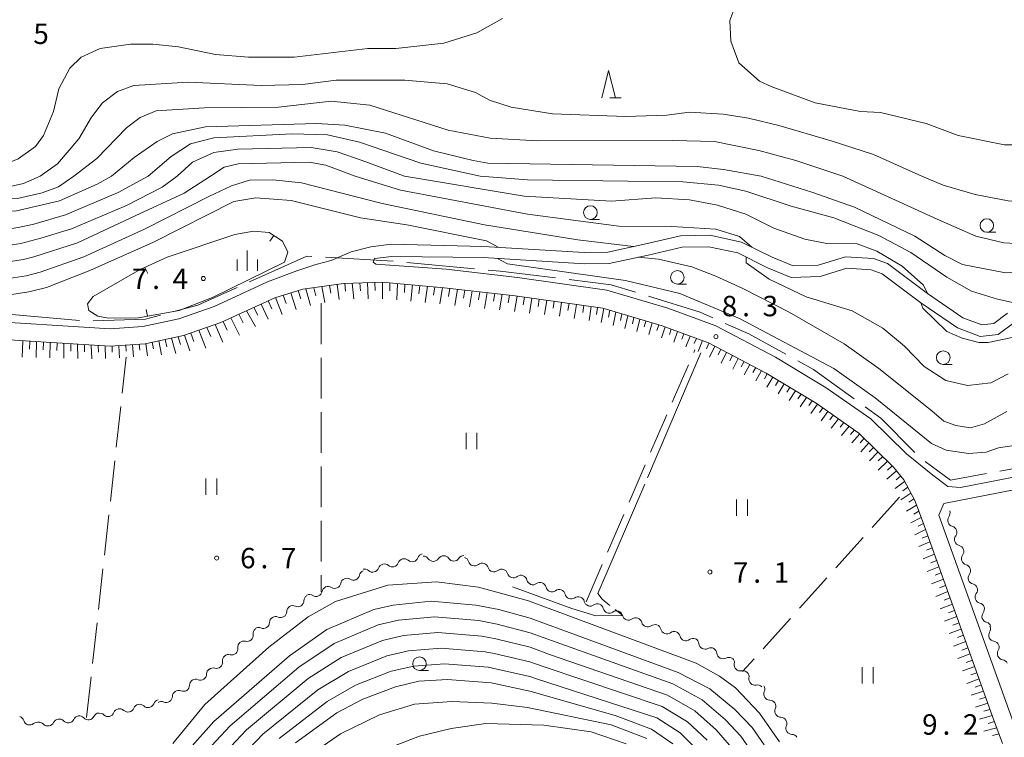
# Model space of a CAD drawing. Units: millimetres. Extents: x -79868 to -77999, y 36000 to 37500.
# Drawn here: x -78558 to -78377, y 36744 to 36876 of the extents above; entities that cross this region are included whole.
import ezdxf

# ---------------------------------------------------------------- set-up
doc = ezdxf.new("R2010")
doc.units = ezdxf.units.MM
for name, color, linetype, lineweight in [('110600_大字・町・丁目界', 7, 'Continuous', 20), ('210100_道路縁（街区線）', 7, 'Continuous', 15), ('510200_一条河川、細流', 7, 'Continuous', 15), ('610111_人工斜面(上)', 7, 'Continuous', 9), ('610199_人工斜面(中)', 7, 'Continuous', 9), ('630200_耕地界', 7, 'Continuous', 9), ('631100_田', 7, 'Continuous', 9), ('633100_広葉樹林', 7, 'Continuous', 9), ('633200_針葉樹林', 7, 'Continuous', 9), ('633400_荒地', 7, 'Continuous', 9), ('710100_等高線（計曲線）', 7, 'Continuous', 20), ('710200_等高線（主曲線）', 7, 'Continuous', 9), ('710300_等高線（補助曲線）', 7, 'Continuous', 9), ('710600_凹地（主曲線）', 7, 'Continuous', 9), ('731200_図化機測定による標高点', 7, 'Continuous', 20), ('731207_図化機測定による標高点（注記）', 7, 'Continuous', 20)]:
    doc.layers.add(name, color=color, linetype=linetype, lineweight=lineweight)
doc.styles.add('Style-WORKING', font='txt')

msp = doc.modelspace()

# ---------------------------------------------------------------- linework, layer by layer
at = {"layer": '110600_大字・町・丁目界'}
for p, q in [((-78489.256, 36831.915), (-78501.733, 36832.668)), ((-78474.321, 36830.523), (-78486.767, 36831.686)), ((-78546.934, 36821.058), (-78559.387, 36822.143))]:
    msp.add_line(p, q, dxfattribs=at)
at = {"layer": '110600_大字・町・丁目界', "flags": 128}
for points in [[(-78504.229, 36832.819), (-78505.173, 36832.876), (-78515.703, 36828.121)], [(-78459.416, 36828.85), (-78469.584, 36830.081), (-78471.832, 36830.291)], [(-78444.699, 36826.23), (-78449.156, 36827.608), (-78456.934, 36828.55)], [(-78517.981, 36827.092), (-78525.171, 36823.845), (-78529.627, 36822.657)], [(-78430.476, 36821.513), (-78432.813, 36822.555), (-78442.31, 36825.491)], [(-78532.042, 36822.012), (-78534.847, 36821.264), (-78544.44, 36820.977)], [(-78417.063, 36814.825), (-78423.889, 36818.576), (-78428.192, 36820.495)], [(-78404.518, 36806.651), (-78411.955, 36812.018), (-78414.872, 36813.621)], [(-78393.328, 36796.739), (-78399.59, 36803.094), (-78402.491, 36805.188)], [(-78380.17, 36792.897), (-78386.796, 36791.697), (-78391.451, 36795.1)], [(-78365.343, 36795.106), (-78371.958, 36794.385), (-78377.71, 36793.343)]]:
    msp.add_lwpolyline(points, dxfattribs=at)
at = {"layer": '210100_道路縁（街区線）', "flags": 128}
for points in [[(-78566.57, 36821.08), (-78541.34, 36819.49), (-78535.33, 36819.93), (-78528.67, 36821.36), (-78522.19, 36823.62), (-78512.4, 36828.12), (-78506.98, 36830.16), (-78503.49, 36831.32), (-78500.66, 36832.06), (-78497.03, 36833.64), (-78493.41, 36834.57), (-78489.65, 36835.04), (-78472.65, 36834.67), (-78454.15, 36833.54), (-78449.81, 36833.61), (-78442.82, 36835.1), (-78436.41, 36836.62), (-78431.04, 36836.7), (-78425.21, 36835.46), (-78419.56, 36832.66), (-78415.7, 36831.06), (-78411.1, 36831.19), (-78406.12, 36832.75), (-78400.93, 36832.45), (-78398.35, 36831.52), (-78391.01, 36825.98), (-78384.5, 36821.53), (-78381.04, 36820.21), (-78378.82, 36820.46), (-78376.28, 36822.39)], [(-78371.09, 36793.02), (-78384.93, 36790.33), (-78387.3, 36790.53), (-78390.02, 36792.61), (-78394.88, 36796.49), (-78401.43, 36802.97), (-78409.64, 36808.66), (-78418.99, 36814.32), (-78429.92, 36820.05), (-78438.75, 36823.28), (-78450, 36826.62), (-78466.41, 36828.95), (-78479.54, 36830.45), (-78492.48, 36831.41), (-78492.95, 36831.78), (-78492.71, 36832.43), (-78489.51, 36832.81), (-78472.7, 36832.59), (-78454.12, 36831.44), (-78449.57, 36831.51), (-78442.36, 36833.05), (-78436.15, 36834.52), (-78431.25, 36834.6), (-78425.9, 36833.46), (-78420.43, 36830.74), (-78416.08, 36828.95), (-78410.75, 36829.1), (-78405.86, 36830.63), (-78401.34, 36830.37), (-78399.34, 36829.64), (-78392.23, 36824.27), (-78385.47, 36819.66), (-78381.32, 36818.06), (-78378.01, 36818.43), (-78374.89, 36820.81)], [(-78377.2, 36743.26), (-78379.03, 36748.2), (-78391.93, 36784.18), (-78393.34, 36787.93), (-78395.36, 36791.71), (-78397.27, 36794.07), (-78403.61, 36800.34), (-78411.49, 36805.81), (-78420.67, 36811.36), (-78431.29, 36816.94), (-78439.82, 36820.05), (-78450.73, 36823.29), (-78466.84, 36825.58), (-78479.89, 36827.06), (-78491.39, 36828.1), (-78498.4, 36827.81), (-78505.87, 36826.79), (-78511.06, 36825.22), (-78520.99, 36820.65), (-78527.81, 36818.27), (-78534.88, 36816.75), (-78541.32, 36816.29), (-78566.84, 36817.89)], [(-78367.28, 36791.41), (-78387.99, 36787.39), (-78388.92, 36785.26), (-78374.12, 36744.01)]]:
    msp.add_lwpolyline(points, dxfattribs=at)
at = {"layer": '510200_一条河川、細流', "extrusion": (0, 0, -1)}
for centre, start, end in [((78387.991315, 36785.628595), 160.327142, 216.497503), ((78386.72888, 36782.097482), 104.156781, 160.327142), ((78386.72888, 36782.097482), 160.327142, 216.497503), ((78385.466445, 36778.566369), 104.156781, 160.327142), ((78385.466445, 36778.566369), 160.327142, 216.497503), ((78487.279949, 36776.094614), 19.138109, 75.30847), ((78487.279949, 36776.094614), 75.30847, 131.478831), ((78483.652554, 36777.04567), 19.138109, 75.30847), ((78483.745898, 36776.593811), 89.303005, 145.473367), ((78479.996175, 36776.639428), 33.132644, 89.303005), ((78479.996175, 36776.639428), 89.303005, 145.473367), ((78476.246453, 36776.685045), 33.132644, 89.303005), ((78476.485655, 36776.386467), 107.091837, 163.262198), ((78472.901274, 36775.284327), 50.921476, 107.091837), ((78494.363421, 36773.990465), 10.379511, 66.549872), ((78494.534739, 36774.192501), 75.30847, 131.478831), ((78490.907344, 36775.143557), 19.138109, 75.30847), ((78490.907344, 36775.143557), 75.30847, 131.478831), ((78472.901274, 36775.284327), 107.091837, 163.262198), ((78469.316893, 36774.182186), 50.921476, 107.091837), ((78469.316893, 36774.182186), 107.091837, 163.262198), ((78384.204011, 36775.035256), 104.156781, 160.327142), ((78384.204011, 36775.035256), 160.327142, 216.497503), ((78497.803697, 36772.49815), 10.379511, 66.549872), ((78497.803697, 36772.49815), 66.549872, 122.720233), ((78465.732512, 36773.080046), 50.921476, 107.091837), ((78465.780476, 36773.052475), 110.427042, 166.597404), ((78462.266286, 36771.743671), 54.256681, 110.427042), ((78501.243972, 36771.005835), 10.379511, 66.549872), ((78501.243972, 36771.005835), 66.549872, 122.720233), ((78462.266286, 36771.743671), 110.427042, 166.597404), ((78458.752096, 36770.434867), 54.256681, 110.427042), ((78458.752096, 36770.434867), 110.427042, 166.597404), ((78382.941576, 36771.504143), 104.156781, 160.327142), ((78382.941576, 36771.504143), 160.327142, 216.497503), ((78504.55514, 36769.476459), 1.53813, 57.708491), ((78504.684248, 36769.51352), 66.549872, 122.720233), ((78455.237906, 36769.126063), 54.256681, 110.427042), ((78455.237906, 36769.126063), 110.427042, 166.597404), ((78507.725169, 36767.473107), 1.53813, 57.708491), ((78507.725169, 36767.473107), 57.708491, 113.878852), ((78451.723716, 36767.817259), 54.256681, 110.427042), ((78451.723716, 36767.817259), 110.427042, 166.597404), ((78448.209525, 36766.508455), 54.256681, 110.427042), ((78448.197453, 36766.519947), 109.752752, 165.923113), ((78381.679141, 36767.97303), 104.156781, 160.327142), ((78381.679141, 36767.97303), 160.327142, 216.497503), ((78510.895198, 36765.469756), 1.53813, 57.708491), ((78510.895198, 36765.469756), 57.708491, 113.878852), ((78444.668104, 36765.25259), 53.582391, 109.752752), ((78444.668104, 36765.25259), 109.752752, 165.923113), ((78513.927796, 36763.449424), 352.423545, 48.593906), ((78514.065226, 36763.466404), 57.708491, 113.878852), ((78441.138755, 36763.985233), 53.582391, 109.752752), ((78441.138755, 36763.985233), 109.752752, 165.923113), ((78437.609405, 36762.717876), 53.582391, 109.752752), ((78437.609405, 36762.717876), 109.752752, 165.923113), ((78380.416707, 36764.441917), 104.156781, 160.327142), ((78380.548602, 36764.324919), 155.021871, 211.192232), ((78516.740449, 36760.969206), 48.593906, 104.764267), ((78434.080056, 36761.450519), 53.582391, 109.752752), ((78434.158714, 36761.500462), 118.169181, 174.339542), ((78378.965081, 36760.92566), 98.85151, 155.021871), ((78516.740449, 36760.969206), 352.423545, 48.593906), ((78430.852874, 36759.730175), 61.99882, 118.169181), ((78430.852874, 36759.730175), 118.169181, 174.339542), ((78378.965081, 36760.92566), 155.021871, 211.192232), ((78519.553102, 36758.488987), 352.423545, 48.593906), ((78519.553102, 36758.488987), 48.593906, 104.764267), ((78427.547033, 36757.959887), 61.99882, 118.169181), ((78427.645445, 36758.122457), 134.227622, 190.397983), ((78377.38156, 36757.526401), 98.85151, 155.021871), ((78522.468027, 36755.993888), 0.677905, 56.848266), ((78522.365754, 36756.008768), 48.593906, 104.764267), ((78424.958291, 36755.506792), 78.05726, 134.227622), ((78525.607622, 36753.94317), 0.677905, 56.848266), ((78525.607622, 36753.94317), 56.848266, 113.018627), ((78424.958291, 36755.506792), 134.227622, 190.397983), ((78528.747216, 36751.892452), 56.848266, 113.018627), ((78422.271137, 36752.891127), 78.05726, 134.227622), ((78422.069186, 36753.23869), 147.102903, 203.273264), ((78532.267008, 36750.168617), 21.110028, 77.280389), ((78528.747216, 36751.892452), 0.677905, 56.848266), ((78420.032441, 36750.090012), 90.932542, 147.102903), ((78539.582952, 36748.517266), 21.110028, 77.280389), ((78539.582952, 36748.517266), 77.280389, 133.45075), ((78535.92498, 36749.342941), 21.110028, 77.280389), ((78535.92498, 36749.342941), 77.280389, 133.45075), ((78531.886811, 36749.841734), 56.848266, 113.018627), ((78420.032441, 36750.090012), 147.102903, 203.273264), ((78558.289774, 36747.12736), 106.972396, 163.142757), ((78550.713954, 36746.632446), 25.17414, 81.344501), ((78550.713954, 36746.632446), 81.344501, 137.514862), ((78547.006662, 36747.196795), 25.17414, 81.344501), ((78547.006662, 36747.196795), 81.344501, 137.514862), ((78543.299371, 36747.761144), 25.17414, 81.344501), ((78543.240924, 36747.69159), 77.280389, 133.45075), ((78417.995697, 36746.941335), 90.932542, 147.102903), ((78417.995697, 36746.941335), 147.102903, 203.273264), ((78554.703104, 36746.032694), 50.802034, 106.972396), ((78554.421245, 36746.068097), 81.344501, 137.514862), ((78415.958952, 36743.792657), 90.932542, 147.102903)]:
    msp.add_arc(centre, 1.127969, start, end, dxfattribs=at)
at = {"layer": '510200_一条河川、細流'}
for centre, start, end in [((-78386.175703, 36784.28648), 143.55325, 255.792466), ((-78384.913268, 36780.755367), 143.55325, 255.792466), ((-78489.412647, 36776.835775), 228.571922, 340.811138), ((-78485.785252, 36777.786831), 228.571922, 340.811138), ((-78481.886337, 36777.874339), 214.577386, 326.816603), ((-78478.136615, 36777.919956), 214.577386, 326.816603), ((-78474.323788, 36777.037659), 196.788555, 309.027771), ((-78383.650833, 36777.224254), 143.55325, 255.792466), ((-78493.040041, 36775.884719), 228.571922, 340.811138), ((-78470.739407, 36775.935518), 196.788555, 309.027771), ((-78496.584107, 36774.398234), 237.33052, 349.569737), ((-78467.155026, 36774.833377), 196.788555, 309.027771), ((-78463.584386, 36773.576791), 193.453349, 305.692566), ((-78382.388399, 36773.693141), 143.55325, 255.792466), ((-78503.464658, 36771.413603), 237.33052, 349.569737), ((-78500.024382, 36772.905918), 237.33052, 349.569737), ((-78460.070196, 36772.267987), 193.453349, 305.692566), ((-78506.812112, 36769.538064), 246.1719, 358.411117), ((-78456.556006, 36770.959183), 193.453349, 305.692566), ((-78453.041816, 36769.650379), 193.453349, 305.692566), ((-78381.125964, 36770.162028), 143.55325, 255.792466), ((-78509.982141, 36767.534712), 246.1719, 358.411117), ((-78449.527626, 36768.341576), 193.453349, 305.692566), ((-78446.007686, 36767.070072), 194.12764, 306.366856), ((-78379.86353, 36766.630915), 143.55325, 255.792466), ((-78513.15217, 36765.531361), 246.1719, 358.411117), ((-78442.478336, 36765.802715), 194.12764, 306.366856), ((-78438.948987, 36764.535357), 194.12764, 306.366856), ((-78516.16603, 36763.152726), 255.286486, 7.525703), ((-78435.419638, 36763.268), 194.12764, 306.366856), ((-78378.616673, 36763.156429), 148.858521, 261.097738), ((-78518.978682, 36760.672507), 255.286486, 7.525703), ((-78431.91201, 36761.724153), 185.711211, 297.950427), ((-78377.033152, 36759.75717), 148.858521, 261.097738), ((-78521.791335, 36758.192289), 255.286486, 7.525703), ((-78428.606169, 36759.953866), 185.711211, 297.950427), ((-78425.42453, 36757.715941), 169.65277, 281.891987), ((-78524.725669, 36756.021602), 247.032125, 359.271342), ((-78422.737376, 36755.100276), 169.65277, 281.891987), ((-78527.865264, 36753.970884), 247.032125, 359.271342), ((-78531.004859, 36751.920166), 247.032125, 359.271342), ((-78419.994694, 36752.347509), 156.777489, 269.016705), ((-78538.030911, 36750.157049), 226.600003, 338.83922), ((-78534.372939, 36750.982724), 226.600003, 338.83922), ((-78417.957949, 36749.198832), 156.777489, 269.016705), ((-78549.0496, 36748.158108), 222.535891, 334.775107), ((-78545.342308, 36748.722457), 222.535891, 334.775107), ((-78541.688883, 36749.331373), 226.600003, 338.83922), ((-78556.12927, 36747.783057), 196.907996, 309.147213), ((-78552.756891, 36747.593759), 222.535891, 334.775107), ((-78415.921205, 36746.050154), 156.777489, 269.016705)]:
    msp.add_arc(centre, 1.129844, start, end, dxfattribs=at)
at = {"layer": '610111_人工斜面(上)', "flags": 128}
msp.add_lwpolyline([(-78566.84, 36817.89), (-78541.32, 36816.29), (-78534.88, 36816.75), (-78527.81, 36818.27), (-78520.99, 36820.65), (-78511.06, 36825.22), (-78505.87, 36826.79), (-78498.4, 36827.81), (-78491.39, 36828.1), (-78479.89, 36827.06), (-78466.84, 36825.58), (-78450.73, 36823.29), (-78439.82, 36820.05), (-78431.29, 36816.94), (-78420.67, 36811.36), (-78411.49, 36805.81), (-78403.61, 36800.34), (-78397.27, 36794.07), (-78395.36, 36791.71), (-78393.34, 36787.93), (-78391.93, 36784.18), (-78379.03, 36748.2), (-78377.2, 36743.26)], dxfattribs=at)
at = {"layer": '610199_人工斜面(中)', "flags": 128}
for points in [[(-78502.42, 36827.26), (-78501.84, 36824.32)], [(-78500.99, 36827.45), (-78500.75, 36826.03)], [(-78499.56, 36827.65), (-78499.19, 36824.88)], [(-78498.18, 36827.82), (-78498.02, 36826.41)], [(-78496.79, 36827.87), (-78496.54, 36825)], [(-78495.41, 36827.93), (-78495.31, 36826.47)], [(-78494.02, 36827.99), (-78493.89, 36825.02)], [(-78492.64, 36828.04), (-78492.61, 36826.53)], [(-78491.25, 36828.08), (-78491.26, 36825.03)], [(-78489.87, 36827.96), (-78489.9, 36826.46)], [(-78488.49, 36827.84), (-78488.63, 36824.84)], [(-78487.11, 36827.71), (-78487.22, 36826.21)], [(-78485.73, 36827.59), (-78486.02, 36824.58)], [(-78484.36, 36827.46), (-78484.53, 36825.96)], [(-78482.98, 36827.34), (-78483.4, 36824.33)], [(-78481.6, 36827.22), (-78481.84, 36825.71)], [(-78509.52, 36825.68), (-78508.95, 36824.15)], [(-78508.12, 36826.11), (-78507.11, 36823.07)], [(-78506.73, 36826.53), (-78506.27, 36825.01)], [(-78505.31, 36826.86), (-78504.49, 36823.77)], [(-78503.86, 36827.06), (-78503.51, 36825.55)], [(-78480.22, 36827.09), (-78480.71, 36824.07)], [(-78478.84, 36826.95), (-78479.09, 36825.44)], [(-78477.47, 36826.79), (-78477.96, 36823.81)], [(-78476.1, 36826.63), (-78476.34, 36825.15)], [(-78474.73, 36826.48), (-78475.21, 36823.54)], [(-78473.36, 36826.32), (-78473.59, 36824.86)], [(-78471.98, 36826.16), (-78472.45, 36823.25)], [(-78470.61, 36826.01), (-78470.85, 36824.56)], [(-78469.24, 36825.85), (-78469.7, 36822.97)], [(-78467.87, 36825.7), (-78468.1, 36824.26)], [(-78466.5, 36825.53), (-78466.95, 36822.69)], [(-78465.13, 36825.34), (-78465.36, 36823.94)], [(-78513.58, 36824.06), (-78512.24, 36821.25)], [(-78512.26, 36824.67), (-78511.6, 36823.19)], [(-78510.92, 36825.26), (-78509.67, 36822.16)], [(-78463.76, 36825.14), (-78464.2, 36822.4)], [(-78462.4, 36824.95), (-78462.61, 36823.6)], [(-78461.03, 36824.75), (-78461.45, 36822.12)], [(-78459.67, 36824.56), (-78459.87, 36823.27)], [(-78458.3, 36824.37), (-78458.71, 36821.81)], [(-78456.93, 36824.17), (-78457.14, 36822.89)], [(-78455.57, 36823.98), (-78455.98, 36821.42)], [(-78454.2, 36823.79), (-78454.41, 36822.5)], [(-78452.84, 36823.59), (-78453.24, 36821.02)], [(-78517.68, 36822.17), (-78516.87, 36820.63)], [(-78516.24, 36822.83), (-78514.62, 36819.91)], [(-78514.91, 36823.45), (-78514.17, 36822.02)], [(-78451.69, 36823.43), (-78451.91, 36822.14)], [(-78450.55, 36823.24), (-78451.03, 36820.66)], [(-78449.44, 36822.91), (-78449.69, 36821.65)], [(-78448.33, 36822.58), (-78448.84, 36820.11)], [(-78447.22, 36822.25), (-78447.49, 36821.05)], [(-78446.12, 36821.92), (-78446.66, 36819.57)], [(-78522.03, 36820.29), (-78520.58, 36817.02)], [(-78520.55, 36820.85), (-78519.81, 36819.26)], [(-78519.12, 36821.51), (-78517.53, 36818.32)], [(-78445.01, 36821.59), (-78445.29, 36820.45)], [(-78443.91, 36821.26), (-78444.48, 36819.03)], [(-78442.81, 36820.93), (-78443.1, 36819.85)], [(-78441.63, 36820.58), (-78442.24, 36818.47)], [(-78440.45, 36820.23), (-78440.76, 36819.21)], [(-78527.64, 36818.33), (-78526.69, 36815.43)], [(-78526.49, 36818.73), (-78525.93, 36817.2)], [(-78525.01, 36819.25), (-78523.73, 36815.97)], [(-78523.52, 36819.77), (-78522.81, 36818.07)], [(-78439.28, 36819.85), (-78439.93, 36817.84)], [(-78438.13, 36819.43), (-78438.47, 36818.43)], [(-78436.98, 36819.01), (-78437.68, 36817.03)], [(-78435.82, 36818.59), (-78436.19, 36817.61)], [(-78434.67, 36818.17), (-78435.43, 36816.22)], [(-78557.37, 36817.29), (-78557.51, 36814.29)], [(-78556.12, 36817.21), (-78556.17, 36815.74)], [(-78554.86, 36817.14), (-78554.95, 36814.23)], [(-78553.61, 36817.06), (-78553.64, 36815.63)], [(-78552.35, 36816.98), (-78552.39, 36814.17)], [(-78551.09, 36816.9), (-78551.1, 36815.52)], [(-78549.84, 36816.82), (-78549.83, 36814.11)], [(-78548.58, 36816.74), (-78548.56, 36815.41)], [(-78547.31, 36816.66), (-78547.27, 36814.05)], [(-78546.05, 36816.58), (-78546.02, 36815.3)], [(-78544.79, 36816.5), (-78544.71, 36813.99)], [(-78543.52, 36816.42), (-78543.47, 36815.19)], [(-78542.25, 36816.34), (-78542.15, 36814.02)], [(-78540.98, 36816.31), (-78540.93, 36815.21)], [(-78539.72, 36816.4), (-78539.59, 36814.19)], [(-78538.46, 36816.49), (-78538.39, 36815.39)], [(-78537.2, 36816.59), (-78537.03, 36814.36)], [(-78535.99, 36816.67), (-78535.87, 36815.56)], [(-78534.78, 36816.78), (-78534.47, 36814.54)], [(-78533.59, 36817.03), (-78533.38, 36815.83)], [(-78532.4, 36817.29), (-78531.88, 36814.71)], [(-78531.21, 36817.54), (-78530.89, 36816.17)], [(-78530.02, 36817.79), (-78529.27, 36814.95)], [(-78528.83, 36818.05), (-78528.41, 36816.62)], [(-78433.52, 36817.75), (-78433.91, 36816.78)], [(-78432.36, 36817.33), (-78433.21, 36815.34)], [(-78431.21, 36816.89), (-78431.68, 36815.85)], [(-78430.12, 36816.32), (-78431.08, 36814.26)], [(-78429.03, 36815.75), (-78429.52, 36814.73)], [(-78427.96, 36815.19), (-78428.96, 36813.18)], [(-78426.89, 36814.63), (-78427.39, 36813.64)], [(-78425.82, 36814.06), (-78426.84, 36812.11)], [(-78424.75, 36813.5), (-78425.27, 36812.54)], [(-78423.68, 36812.94), (-78424.73, 36811.03)], [(-78422.61, 36812.38), (-78423.14, 36811.44)], [(-78421.54, 36811.82), (-78422.61, 36809.96)], [(-78420.47, 36811.24), (-78421.01, 36810.33)], [(-78419.44, 36810.62), (-78420.53, 36808.8)], [(-78418.4, 36809.99), (-78418.96, 36809.09)], [(-78417.37, 36809.36), (-78418.5, 36807.57)], [(-78416.33, 36808.74), (-78416.91, 36807.85)], [(-78415.3, 36808.11), (-78416.46, 36806.34)], [(-78414.26, 36807.48), (-78414.85, 36806.6)], [(-78413.25, 36806.87), (-78414.45, 36805.13)], [(-78412.24, 36806.26), (-78412.85, 36805.4)], [(-78411.24, 36805.63), (-78412.47, 36803.93)], [(-78410.27, 36804.96), (-78410.9, 36804.12)], [(-78409.31, 36804.29), (-78410.58, 36802.6)], [(-78408.33, 36803.62), (-78408.99, 36802.77)], [(-78407.36, 36802.94), (-78408.7, 36801.24)], [(-78406.39, 36802.27), (-78407.08, 36801.42)], [(-78405.42, 36801.59), (-78406.82, 36799.88)], [(-78404.44, 36800.91), (-78405.16, 36800.06)], [(-78403.48, 36800.21), (-78404.94, 36798.52)], [(-78402.64, 36799.38), (-78403.37, 36798.55)], [(-78401.79, 36798.54), (-78403.3, 36796.88)], [(-78400.95, 36797.71), (-78401.72, 36796.88)], [(-78400.11, 36796.88), (-78401.68, 36795.21)], [(-78398.38, 36795.17), (-78400.08, 36793.54)], [(-78399.25, 36796.02), (-78400.06, 36795.2)], [(-78396.71, 36793.38), (-78398.47, 36791.88)], [(-78397.51, 36794.31), (-78398.39, 36793.51)], [(-78395.22, 36791.45), (-78396.96, 36790.11)], [(-78395.95, 36792.43), (-78396.8, 36791.74)], [(-78394.07, 36789.29), (-78395.9, 36788.03)], [(-78394.64, 36790.37), (-78395.54, 36789.72)], [(-78393.5, 36788.22), (-78394.44, 36787.61)], [(-78393.03, 36787.09), (-78394.86, 36785.97)], [(-78392.6, 36785.95), (-78393.52, 36785.42)], [(-78392.17, 36784.82), (-78394.07, 36783.8)], [(-78391.76, 36783.7), (-78392.73, 36783.21)], [(-78391.36, 36782.58), (-78393.34, 36781.64)], [(-78390.56, 36780.35), (-78392.61, 36779.5)], [(-78390.96, 36781.46), (-78391.97, 36781.01)], [(-78390.15, 36779.2), (-78391.18, 36778.78)], [(-78389.74, 36778.05), (-78391.83, 36777.2)], [(-78389.32, 36776.91), (-78390.38, 36776.48)], [(-78388.91, 36775.76), (-78391.05, 36774.9)], [(-78388.09, 36773.46), (-78390.27, 36772.6)], [(-78388.5, 36774.61), (-78389.58, 36774.18)], [(-78387.27, 36771.17), (-78389.49, 36770.3)], [(-78387.68, 36772.32), (-78388.78, 36771.88)], [(-78386.86, 36770.02), (-78387.97, 36769.59)], [(-78386.44, 36768.88), (-78388.67, 36768.01)], [(-78386.03, 36767.73), (-78387.15, 36767.3)], [(-78385.62, 36766.59), (-78387.86, 36765.73)], [(-78384.8, 36764.29), (-78387.04, 36763.45)], [(-78385.21, 36765.44), (-78386.33, 36765.01)], [(-78383.98, 36762), (-78386.22, 36761.16)], [(-78384.39, 36763.15), (-78385.51, 36762.73)], [(-78383.57, 36760.86), (-78384.69, 36760.44)], [(-78383.15, 36759.71), (-78385.41, 36758.88)], [(-78382.74, 36758.56), (-78383.87, 36758.15)], [(-78382.33, 36757.42), (-78384.59, 36756.6)], [(-78381.51, 36755.13), (-78383.78, 36754.31)], [(-78381.92, 36756.27), (-78383.05, 36755.86)], [(-78381.11, 36754.01), (-78382.25, 36753.61)], [(-78380.71, 36752.89), (-78382.99, 36752.12)], [(-78380.3, 36751.76), (-78381.45, 36751.39)], [(-78379.9, 36750.64), (-78382.2, 36749.92)], [(-78379.5, 36749.52), (-78380.65, 36749.17)], [(-78379.09, 36748.39), (-78381.42, 36747.72)], [(-78378.27, 36746.14), (-78380.63, 36745.52)], [(-78378.68, 36747.27), (-78379.85, 36746.95)], [(-78377.85, 36745.02), (-78379.04, 36744.71)]]:
    msp.add_lwpolyline(points, dxfattribs=at)
at = {"layer": '630200_耕地界'}
for p, q in [((-78502.49, 36824.19), (-78502.494, 36816.69)), ((-78433.999, 36815.178), (-78433.8, 36815.64)), ((-78539.103, 36807.682), (-78538.38, 36814.27)), ((-78502.496, 36814.19), (-78502.5, 36806.69)), ((-78437.962, 36805.996), (-78434.99, 36812.883)), ((-78540.194, 36797.741), (-78539.376, 36805.197)), ((-78502.501, 36804.19), (-78502.506, 36796.69)), ((-78441.924, 36796.815), (-78438.952, 36803.701)), ((-78541.285, 36787.801), (-78540.467, 36795.256)), ((-78502.507, 36794.19), (-78502.511, 36786.69)), ((-78445.886, 36787.633), (-78442.914, 36794.519)), ((-78396.17, 36788.56), (-78401.184, 36782.983)), ((-78542.377, 36777.861), (-78541.558, 36785.316)), ((-78502.513, 36784.19), (-78502.517, 36776.69)), ((-78449.848, 36778.452), (-78446.876, 36785.338)), ((-78402.856, 36781.124), (-78407.87, 36775.546)), ((-78543.468, 36767.921), (-78542.649, 36775.376)), ((-78453.81, 36769.27), (-78450.838, 36776.156)), ((-78502.518, 36774.19), (-78502.52, 36771.14)), ((-78409.542, 36773.687), (-78414.556, 36768.11)), ((-78416.227, 36766.251), (-78421.242, 36760.674)), ((-78544.559, 36757.98), (-78543.741, 36765.436)), ((-78422.913, 36758.814), (-78425.03, 36756.46)), ((-78545.65, 36748.04), (-78544.832, 36755.495))]:
    msp.add_line(p, q, dxfattribs=at)
at = {"layer": '631100_田'}
for p, q in [((-78475.87, 36797.38), (-78475.87, 36800.38)), ((-78473.87, 36797.38), (-78473.87, 36800.38)), ((-78523.71, 36788.96), (-78523.71, 36791.96)), ((-78521.71, 36788.96), (-78521.71, 36791.96)), ((-78426.12, 36785.09), (-78426.12, 36788.09)), ((-78424.12, 36785.09), (-78424.12, 36788.09)), ((-78403, 36754.29), (-78403, 36757.29)), ((-78401, 36754.29), (-78401, 36757.29))]:
    msp.add_line(p, q, dxfattribs=at)
at = {"layer": '633100_広葉樹林'}
for p, q in [((-78453, 36839.63), (-78451.333, 36839.63)), ((-78380.1, 36837.25), (-78378.433, 36837.25)), ((-78437.01, 36827.71), (-78435.343, 36827.71)), ((-78388.12, 36812.96), (-78386.453, 36812.96)), ((-78484.44, 36756.67), (-78482.773, 36756.67))]:
    msp.add_line(p, q, dxfattribs=at)
for centre in [(-78453, 36840.88), (-78380.1, 36838.5), (-78437.01, 36828.96), (-78388.12, 36814.21), (-78484.44, 36757.92)]:
    msp.add_circle(centre, 1.249875, dxfattribs=at)
at = {"layer": '633200_針葉樹林'}
msp.add_line((-78449.442, 36861.98), (-78447.358, 36861.98), dxfattribs=at)
at = {"layer": '633200_針葉樹林', "flags": 128}
msp.add_lwpolyline([(-78450.9, 36861.98), (-78449.65, 36866.98), (-78448.4, 36861.98)], dxfattribs=at)
at = {"layer": '633400_荒地'}
for p, q in [((-78516.1, 36830.155), (-78516.1, 36833.905)), ((-78517.974, 36830.155), (-78517.974, 36832.255)), ((-78514.224, 36830.155), (-78514.224, 36832.255))]:
    msp.add_line(p, q, dxfattribs=at)
at = {"layer": '710100_等高線（計曲線）', "flags": 128}
for points in [[(-78541.09, 36847.6), (-78536.92, 36850.99), (-78532.66, 36853.95), (-78529.86, 36855.35), (-78523.76, 36856.65), (-78503.36, 36857.25), (-78498.16, 36856.95), (-78490.66, 36855.45), (-78481.86, 36852.25), (-78474.56, 36850.45), (-78471.86, 36849.95), (-78433.36, 36849.35), (-78428.53, 36848.8), (-78421.63, 36847.6)], [(-78469.94, 36834.51), (-78472.11, 36835.66), (-78486.79, 36838.6), (-78495.26, 36839.91), (-78508.06, 36843.11), (-78514.56, 36843.61), (-78518.56, 36842.91), (-78533.36, 36835.41), (-78545.06, 36830.21), (-78553.06, 36827.11), (-78556.27, 36826.31), (-78562.24, 36825.39), (-78570.27, 36824.91), (-78575.87, 36824.98), (-78582.97, 36825.51), (-78604.57, 36828.41), (-78634.17, 36832.61), (-78641.77, 36834.51), (-78644.17, 36835.51), (-78646.67, 36837.81), (-78647.77, 36840.61), (-78647.56, 36843.3), (-78647.05, 36845.82), (-78646.24, 36847.6)], [(-78620.03, 36847.6), (-78618.38, 36846.2), (-78611.07, 36844.51), (-78603.17, 36843.91), (-78596.55, 36843.43), (-78590.42, 36842.91), (-78581.43, 36842.13), (-78569.47, 36841.31), (-78558.77, 36841.11), (-78550.67, 36843.01), (-78543.74, 36846.08), (-78541.09, 36847.6)], [(-78421.63, 36847.6), (-78412.27, 36844.62), (-78404.44, 36841.85), (-78393.35, 36836.51), (-78387.85, 36833.01), (-78384.55, 36831.31), (-78376.65, 36829.81), (-78373.85, 36830.01), (-78367.05, 36832.31), (-78365.39, 36831.9)], [(-78370.11, 36798.77), (-78377.95, 36797.63), (-78380.25, 36796.8), (-78383.45, 36796.6), (-78387.55, 36797.2), (-78390.25, 36798.4), (-78400.65, 36806.81), (-78408.25, 36812.21), (-78425.56, 36821.41), (-78436.56, 36826.01), (-78446.56, 36828.41), (-78468.26, 36831.45), (-78470.07, 36832.42)], [(-78526.76, 36742.3), (-78522.26, 36747.3), (-78508.36, 36759.4), (-78501.46, 36764.2), (-78492.86, 36767.9), (-78489.26, 36768.7), (-78482.26, 36769.4), (-78474.06, 36768.7), (-78469.86, 36767.9), (-78464.06, 36766.3), (-78458.06, 36764.1), (-78436.86, 36756.3), (-78431.06, 36753.3), (-78426.45, 36749.5), (-78423.26, 36746.2), (-78421.05, 36743)], [(-78437.86, 36743.2), (-78441.76, 36745.9), (-78448.46, 36748.4), (-78464.16, 36752.9), (-78471.26, 36754.4), (-78479.26, 36755), (-78484.56, 36754.7), (-78488.86, 36753.7), (-78494.86, 36751.4), (-78499.66, 36748.9), (-78507.26, 36743.4)]]:
    msp.add_lwpolyline(points, dxfattribs=at)
at = {"layer": '710200_等高線（主曲線）', "flags": 128}
for points in [[(-78426.26, 36879.15), (-78427.38, 36876.17), (-78427.17, 36872.4), (-78425.7, 36868.42), (-78421.93, 36865.07), (-78419.75, 36864.05), (-78411.65, 36861.05), (-78403.35, 36859.45), (-78399.65, 36859.25), (-78391.25, 36857.25), (-78385.35, 36855.05), (-78376.85, 36853.35), (-78370.85, 36853.35), (-78363.75, 36854.65), (-78348.45, 36858.85), (-78342.85, 36859.25), (-78322.55, 36854.01)], [(-78469.16, 36876.55), (-78473.86, 36873.95), (-78479.96, 36872.05), (-78488.76, 36871.05), (-78493.96, 36871.05), (-78507.46, 36869.45), (-78515.86, 36869.45), (-78521.96, 36869.95), (-78528.76, 36871.35), (-78533.46, 36871.85), (-78537.56, 36871.85), (-78543.17, 36871.05), (-78546.67, 36869.45), (-78548.76, 36867.45), (-78550.76, 36863.65), (-78551.76, 36859.45), (-78553.56, 36855.05), (-78555.07, 36853.05), (-78558.27, 36850.75), (-78561.67, 36849.35), (-78566.98, 36848.22)], [(-78554.18, 36847.6), (-78551.01, 36849.84), (-78547.06, 36854.45), (-78544.76, 36858.45), (-78542.76, 36861.05), (-78539.96, 36863.15), (-78536.96, 36864.25), (-78526.96, 36864.85), (-78513.56, 36864.25), (-78505.96, 36864.45), (-78499.76, 36865.25), (-78487.16, 36865.25), (-78479.36, 36864.55), (-78474.16, 36862.95), (-78471.56, 36861.55), (-78467.56, 36860.25), (-78459.96, 36859.05), (-78446.56, 36858.55), (-78438.92, 36858.77), (-78434.76, 36859.35), (-78428.56, 36858.95), (-78423.95, 36858.25), (-78418.34, 36856.87), (-78408.75, 36854.05), (-78400.95, 36851.55), (-78392.06, 36847.6)], [(-78548.01, 36847.6), (-78543.78, 36850.83), (-78538.31, 36856.43), (-78535.79, 36858.33), (-78532.88, 36859.59), (-78523.96, 36860.15), (-78510.36, 36860.25), (-78500.66, 36861.35), (-78493.56, 36860.65), (-78479.16, 36856.05), (-78471.46, 36854.55), (-78462.66, 36854.05), (-78437.86, 36854.15), (-78430.18, 36853.94), (-78422.02, 36852.27), (-78415.21, 36850.46), (-78406.59, 36847.6)], [(-78534.34, 36847.6), (-78530.11, 36851.21), (-78526.57, 36853.53), (-78522.26, 36854.65), (-78507.86, 36855.35), (-78501.36, 36855.15), (-78495.46, 36853.85), (-78484.16, 36849.97), (-78473.27, 36847.6)], [(-78528.97, 36847.6), (-78526.19, 36850.12), (-78522.26, 36851.95), (-78517.86, 36852.55), (-78504.36, 36852.85), (-78499.56, 36852.05), (-78495, 36850.43), (-78487.17, 36847.6)], [(-78522.86, 36847.6), (-78520.38, 36849.23), (-78517.76, 36849.85), (-78504.72, 36850.12), (-78501.69, 36849.61), (-78496.26, 36847.6)], [(-78522.86, 36847.6), (-78527.7, 36844.43), (-78536.71, 36840.28), (-78547.31, 36835.33), (-78555.34, 36832.71), (-78557.27, 36832.23), (-78560.85, 36831.68), (-78569.95, 36831.47), (-78573.31, 36831.51), (-78582.25, 36832.23), (-78604.01, 36834.61), (-78627.78, 36838.6), (-78632.34, 36839.74), (-78633.78, 36840.35), (-78635.28, 36841.72), (-78637.1, 36843.86), (-78637.71, 36845.51), (-78637.34, 36847.6)], [(-78528.97, 36847.6), (-78531.75, 36845.57), (-78538.31, 36842.16), (-78548.42, 36837.89), (-78554.09, 36836.15), (-78557.77, 36835.19), (-78560.16, 36834.82), (-78569.79, 36834.75), (-78572.03, 36834.78), (-78581.89, 36835.59), (-78603.73, 36837.71), (-78617.94, 36839.96), (-78624.67, 36841.29), (-78627.62, 36842.36), (-78629.25, 36843.36), (-78631.01, 36845.51), (-78631.96, 36847.6)], [(-78534.34, 36847.6), (-78539.83, 36844.56), (-78549.54, 36840.45), (-78555.34, 36838.73), (-78558.27, 36838.15), (-78559.46, 36837.97), (-78569.63, 36838.03), (-78570.75, 36838.04), (-78581.53, 36838.95), (-78603.45, 36840.81), (-78612.55, 36842.08), (-78619.51, 36843.7), (-78622.9, 36844.98), (-78625.33, 36846.08), (-78627.05, 36847.6)], [(-78614.26, 36847.6), (-78612.83, 36846.46), (-78608.15, 36845.82), (-78596.03, 36845.13), (-78579.74, 36843.87), (-78564.58, 36843.23), (-78558.39, 36843.49), (-78553.85, 36844.5), (-78550.82, 36845.63), (-78548.01, 36847.6)], [(-78602.47, 36847.6), (-78599.31, 36846.83), (-78583.02, 36845.7), (-78565.59, 36844.94), (-78560.79, 36845.44), (-78557.26, 36846.2), (-78554.18, 36847.6)], [(-78496.26, 36847.6), (-78487.92, 36845), (-78464.56, 36840.58), (-78447.76, 36838.37), (-78438.04, 36838.31), (-78429.95, 36837.8), (-78425.6, 36836.48), (-78423.29, 36834.51)], [(-78391.01, 36825.98), (-78391.77, 36827.53), (-78395.65, 36831.01), (-78400.35, 36833.81), (-78403.95, 36835.11), (-78409.55, 36835.21), (-78413.55, 36836.01), (-78419.25, 36838.01), (-78424.45, 36840.61), (-78429.65, 36842.21), (-78434.76, 36843.21), (-78440.96, 36843.61), (-78449.15, 36842.98), (-78465.19, 36843.87), (-78487.17, 36847.6)], [(-78374.55, 36824.16), (-78378.16, 36824.93), (-78382.92, 36826.45), (-78387.48, 36828.99), (-78394.07, 36833.55), (-78399.95, 36836.69), (-78408.25, 36839.91), (-78416.06, 36842.06), (-78424.45, 36844.81), (-78429.45, 36845.89), (-78436.02, 36846.52), (-78446.12, 36846.64), (-78464.56, 36846.9), (-78473.27, 36847.6)], [(-78353.9, 36837.84), (-78365.3, 36835.92), (-78373.75, 36835.11), (-78376.95, 36835.31), (-78382.15, 36836.51), (-78389.21, 36839.69), (-78406.59, 36847.6)], [(-78335.05, 36844.14), (-78336.45, 36845.06), (-78337.96, 36845.14), (-78358.05, 36843.01), (-78368.05, 36842.31), (-78376.15, 36843.01), (-78382.25, 36844.22), (-78388.12, 36845.9), (-78392.06, 36847.6)], [(-78445.06, 36834.62), (-78455.34, 36835.85), (-78472.51, 36838.62), (-78491.33, 36842.54), (-78506.16, 36846.36), (-78511.43, 36846.92), (-78515.69, 36846.82), (-78519.03, 36845.81), (-78523.2, 36843.85), (-78535.03, 36837.85), (-78546.18, 36832.77), (-78554.2, 36829.91), (-78556.77, 36829.27), (-78561.55, 36828.54)], [(-78444.2, 36832.66), (-78440.49, 36832.28), (-78434.36, 36830.91), (-78429.95, 36829.21), (-78424.99, 36826.91), (-78416.48, 36822.55), (-78406.34, 36816.77), (-78399.96, 36812.21), (-78390.23, 36804.41), (-78388, 36802.53), (-78385.77, 36801.72), (-78383.13, 36801.32), (-78380.5, 36802.03), (-78376.45, 36804.3)], [(-78424.37, 36832.7), (-78424.36, 36831.61), (-78420.15, 36828.61), (-78413.35, 36825.41), (-78404.85, 36822.81), (-78399.25, 36819.61), (-78395.25, 36816.31), (-78391.65, 36812.6), (-78387.65, 36810), (-78383.65, 36809.1), (-78379.35, 36809.6), (-78376.15, 36811.21)], [(-78375.45, 36817.91), (-78379.85, 36817.01), (-78381.55, 36817.01), (-78384.65, 36817.81), (-78387.45, 36819.01), (-78391.85, 36823.31), (-78392.23, 36824.27)], [(-78418.2, 36743.54), (-78421.89, 36748.82), (-78426.31, 36753.49), (-78429.26, 36755.64), (-78433.55, 36758.03), (-78464.37, 36769.51), (-78473.58, 36771.97), (-78481.32, 36772.95), (-78490.28, 36772.34), (-78499.86, 36769.39), (-78504.9, 36766.57), (-78512.14, 36760.98), (-78523.93, 36750.42), (-78529.82, 36743.24)], [(-78524.38, 36740.96), (-78519.26, 36746.52), (-78506.62, 36757.3), (-78500.14, 36761.64), (-78492.06, 36765.06), (-78488.32, 36765.9), (-78481.66, 36766.52), (-78473.5, 36765.84), (-78470.14, 36765.2), (-78464.08, 36763.62), (-78459.28, 36761.86), (-78437.84, 36754.22), (-78432.42, 36751.28), (-78428.15, 36747.62), (-78425.34, 36744.58), (-78423.57, 36742.02)], [(-78427.42, 36742.96), (-78429.86, 36745.74), (-78433.78, 36749.26), (-78438.82, 36752.14), (-78460.5, 36759.62), (-78464.1, 36760.94), (-78470.42, 36762.5), (-78472.94, 36762.98), (-78481.06, 36763.64), (-78487.38, 36763.1), (-78491.26, 36762.22), (-78498.82, 36759.08), (-78504.88, 36755.2), (-78516.26, 36745.74), (-78522, 36739.62)], [(-78431.56, 36743.86), (-78435.14, 36747.24), (-78439.8, 36750.06), (-78461.72, 36757.38), (-78464.12, 36758.26), (-78470.7, 36759.8), (-78472.38, 36760.12), (-78480.46, 36760.76), (-78486.44, 36760.3), (-78490.46, 36759.38), (-78497.5, 36756.52), (-78503.14, 36753.1), (-78513.26, 36744.96), (-78519.62, 36738.28)], [(-78433.26, 36741.98), (-78436.5, 36745.22), (-78440.78, 36747.98), (-78462.94, 36755.14), (-78464.14, 36755.58), (-78470.98, 36757.1), (-78471.82, 36757.26), (-78479.86, 36757.88), (-78485.5, 36757.5), (-78489.66, 36756.54), (-78496.18, 36753.96), (-78501.4, 36751), (-78510.26, 36744.18)], [(-78505.51, 36740.5), (-78498.95, 36745), (-78491.77, 36748.52), (-78485.36, 36750.5), (-78478.49, 36750.96), (-78471.16, 36750.65), (-78464.59, 36749.89), (-78449.17, 36746.68), (-78442.61, 36744.16)], [(-78446.42, 36743.17), (-78452.84, 36745.39), (-78461.54, 36746.61), (-78472.23, 36746.91), (-78478.64, 36746), (-78484.44, 36744.62), (-78492.23, 36741.57)]]:
    msp.add_lwpolyline(points, dxfattribs=at)
at = {"layer": '710300_等高線（補助曲線）'}
msp.add_line((-78432.67, 36815.06), (-78442.515, 36792.08), dxfattribs=at)
at = {"layer": '710300_等高線（補助曲線）', "flags": 128}
for points in [[(-78443.007, 36790.931), (-78451.61, 36770.85), (-78450.86, 36769.79), (-78449.403, 36768.641)], [(-78448.422, 36767.867), (-78447.03, 36766.77), (-78451.98, 36766.74), (-78456.39, 36768.1), (-78467.32, 36772.03)]]:
    msp.add_lwpolyline(points, dxfattribs=at)
at = {"layer": '710600_凹地（主曲線）'}
for p, q in [((-78511.944, 36835.621), (-78511.251, 36836.662)), ((-78534.411, 36829.655), (-78534.93, 36830.792)), ((-78534.688, 36823.045), (-78534.46, 36821.816))]:
    msp.add_line(p, q, dxfattribs=at)
at = {"layer": '710600_凹地（主曲線）', "flags": 128}
msp.add_lwpolyline([(-78522.5, 36825.26), (-78528.61, 36822.9), (-78536.11, 36821.51), (-78541.65, 36821.47), (-78543.61, 36821.84), (-78545.24, 36822.9), (-78545.49, 36824.12), (-78544.43, 36825.43), (-78535.79, 36830.4), (-78530.81, 36832.67), (-78518.38, 36836.83), (-78514.94, 36837.46), (-78512.09, 36837.22), (-78509.64, 36835.59), (-78508.67, 36833.62), (-78509.29, 36831.78), (-78522.5, 36825.26)], dxfattribs=at)
at = {"layer": '731200_図化機測定による標高点'}
for centre in [(-78524.17, 36828.75), (-78429.92, 36818.06), (-78521.74, 36777.35), (-78431.03, 36774.79)]:
    msp.add_circle(centre, 0.375, dxfattribs=at)

# ---------------------------------------------------------------- texts
at = {"layer": '731207_図化機測定による標高点（注記）', "style": 'Style-WORKING'}
for s, p in [('5', (-78555.447, 36871.878)), ('7', (-78537.34, 36826.83)), ('4', (-78529.84, 36826.83)), ('.', (-78533.59, 36826.83)), ('8', (-78428.841, 36821.81)), ('3', (-78421.341, 36821.81)), ('.', (-78425.091, 36821.81)), ('6', (-78517.42, 36775.47)), ('7', (-78509.92, 36775.47)), ('7', (-78426.79, 36772.82)), ('1', (-78419.29, 36772.82)), ('.', (-78513.67, 36775.47)), ('.', (-78423.04, 36772.82)), ('9', (-78391.991, 36744.878)), ('2', (-78384.491, 36744.878)), ('.', (-78388.241, 36744.878))]:
    msp.add_text(s, height=3.75, dxfattribs=at).set_placement(p)

doc.saveas('drawing.dxf')
